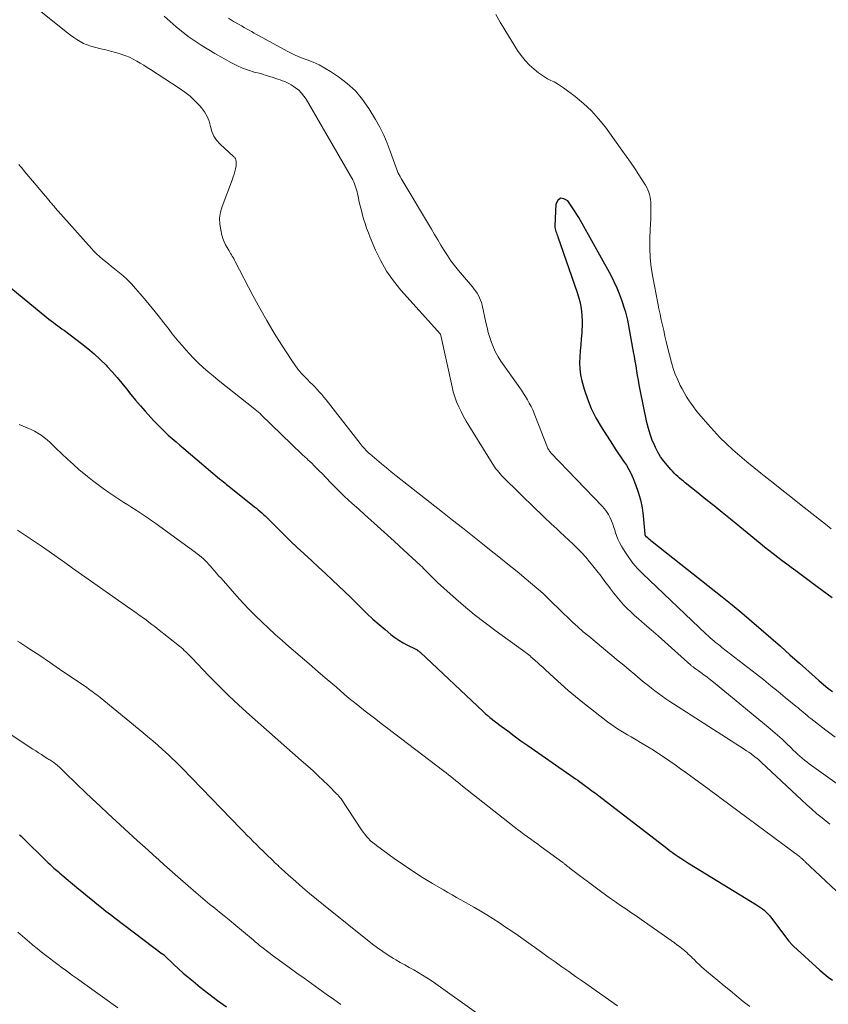
# Model space of a CAD drawing. Units: feet. Extents: x 1910000 to 1915000, y 500000 to 505003.
# Drawn here: x 1911290 to 1911414, y 500945 to 501096 of the extents above; entities that cross this region are included whole.
import ezdxf

# ---------------------------------------------------------------- set-up
doc = ezdxf.new("R2010")
doc.units = ezdxf.units.FT
doc.header["$LTSCALE"] = 100
doc.header["$MEASUREMENT"] = 0
doc.layers.add('CONTOUR INDEX', color=32, linetype='Continuous', lineweight=25)
doc.layers.add('CONTOUR INTERMEDIATE', color=40, linetype='Continuous', lineweight=15)

msp = doc.modelspace()

# ---------------------------------------------------------------- linework, layer by layer
at = {"layer": 'CONTOUR INDEX', "flags": 128}
for points, elevation in [([(1911414.46, 501007.23), (1911413.69, 501007.78), (1911412.92, 501008.33), (1911412.16, 501008.89), (1911408.89, 501011.34), (1911408.2, 501011.85), (1911407.51, 501012.37), (1911406.83, 501012.89), (1911406.14, 501013.4), (1911405.46, 501013.93), (1911404.79, 501014.46), (1911404.11, 501014.99), (1911403.45, 501015.53), (1911398.9, 501019.25), (1911397.66, 501020.26), (1911396.42, 501021.27), (1911395.17, 501022.27), (1911393.92, 501023.27), (1911392.01, 501024.8), (1911391.71, 501025.04), (1911391.42, 501025.28), (1911391.14, 501025.52), (1911390.85, 501025.77), (1911390.58, 501026.03), (1911390.31, 501026.29), (1911390.04, 501026.56), (1911389.79, 501026.84), (1911389.22, 501027.5), (1911388.71, 501028.13), (1911388.24, 501028.79), (1911387.83, 501029.48), (1911387.46, 501030.2), (1911387.34, 501030.45), (1911386.97, 501031.32), (1911386.65, 501032.21), (1911386.38, 501033.12), (1911386.15, 501034.04), (1911385.12, 501039.03), (1911384.98, 501039.75), (1911384.84, 501040.47), (1911384.72, 501041.2), (1911384.6, 501041.92), (1911384.49, 501042.65), (1911384.37, 501043.38), (1911384.25, 501044.1), (1911384.11, 501044.82), (1911383.21, 501049.63), (1911383.12, 501050.05), (1911383.02, 501050.47), (1911382.91, 501050.88), (1911382.78, 501051.29), (1911382.38, 501052.53), (1911382.01, 501053.54), (1911381.61, 501054.54), (1911381.15, 501055.52), (1911380.66, 501056.47), (1911376.26, 501064.43), (1911376, 501064.88), (1911375.73, 501065.34), (1911375.45, 501065.78), (1911375.16, 501066.22), (1911374.04, 501067.88), (1911373.45, 501068.21), (1911372.94, 501068.28), (1911372.54, 501067.95), (1911372.21, 501067.36), (1911372.09, 501064.04), (1911372.09, 501063.83), (1911372.12, 501063.62), (1911372.16, 501063.41), (1911372.23, 501063.21), (1911372.31, 501063.01), (1911372.38, 501062.81), (1911372.46, 501062.6), (1911372.53, 501062.4), (1911375.49, 501053.9), (1911375.71, 501053.2), (1911375.9, 501052.48), (1911376.04, 501051.76), (1911376.15, 501051.03), (1911376.21, 501050.29), (1911376.24, 501049.56), (1911376.23, 501048.82), (1911376.2, 501048.08), (1911376.17, 501047.73), (1911376.1, 501046.82), (1911376.02, 501045.9), (1911375.95, 501044.99), (1911375.87, 501044.07), (1911375.87, 501044.04), (1911375.84, 501043.12), (1911375.88, 501042.2), (1911376.01, 501041.29), (1911376.21, 501040.39), (1911376.57, 501039.11), (1911377.06, 501037.61), (1911377.64, 501036.14), (1911378.34, 501034.73), (1911379.14, 501033.36), (1911380.88, 501030.63), (1911381.3, 501030), (1911381.72, 501029.36), (1911382.15, 501028.74), (1911382.58, 501028.11), (1911383, 501027.48), (1911383.39, 501026.83), (1911383.73, 501026.16), (1911384.04, 501025.46), (1911384.4, 501024.56), (1911384.82, 501023.38), (1911385.16, 501022.19), (1911385.4, 501020.98), (1911385.56, 501019.75), (1911385.82, 501016.97), (1911385.82, 501016.94), (1911385.82, 501016.92), (1911385.83, 501016.9), (1911385.84, 501016.87), (1911385.87, 501016.78), (1911385.88, 501016.76), (1911385.9, 501016.74), (1911385.91, 501016.72), (1911385.93, 501016.7), (1911386.23, 501016.43), (1911386.4, 501016.28), (1911386.58, 501016.13), (1911386.75, 501015.98), (1911386.93, 501015.84), (1911397.63, 501007.39), (1911399.15, 501006.17), (1911400.65, 501004.93), (1911402.14, 501003.67), (1911403.62, 501002.4), (1911405.08, 501001.12), (1911406.54, 500999.83), (1911408, 500998.54), (1911409.46, 500997.24), (1911411.84, 500995.12), (1911412.49, 500994.55), (1911413.15, 500993.99), (1911413.82, 500993.44), (1911414.5, 500992.9)], 760), ([(1911287.15, 501056.01), (1911294.41, 501050.05), (1911294.74, 501049.79), (1911295.07, 501049.53), (1911295.41, 501049.28), (1911295.75, 501049.04), (1911296.09, 501048.79), (1911296.44, 501048.55), (1911296.78, 501048.3), (1911297.11, 501048.05), (1911299.71, 501046.11), (1911300.7, 501045.33), (1911301.66, 501044.52), (1911302.58, 501043.66), (1911303.47, 501042.77), (1911303.66, 501042.56), (1911304.42, 501041.74), (1911305.16, 501040.9), (1911305.88, 501040.04), (1911306.58, 501039.16), (1911307.28, 501038.29), (1911307.99, 501037.42), (1911308.72, 501036.57), (1911309.46, 501035.73), (1911310.73, 501034.32), (1911311.26, 501033.74), (1911311.82, 501033.18), (1911312.39, 501032.64), (1911312.97, 501032.1), (1911313.57, 501031.58), (1911314.16, 501031.06), (1911314.76, 501030.55), (1911315.36, 501030.03), (1911320.8, 501025.41), (1911320.84, 501025.37), (1911320.89, 501025.33), (1911320.94, 501025.29), (1911320.99, 501025.25), (1911321.04, 501025.21), (1911321.09, 501025.18), (1911321.13, 501025.14), (1911321.17, 501025.11), (1911321.22, 501025.08), (1911321.26, 501025.05), (1911321.3, 501025.01), (1911321.35, 501024.98), (1911321.68, 501024.72), (1911321.89, 501024.55), (1911322.1, 501024.39), (1911322.31, 501024.22), (1911322.52, 501024.05), (1911326.16, 501021.15), (1911326.44, 501020.92), (1911326.71, 501020.69), (1911326.99, 501020.46), (1911327.26, 501020.22), (1911327.52, 501019.97), (1911327.78, 501019.73), (1911328.04, 501019.48), (1911328.3, 501019.22), (1911329.73, 501017.8), (1911330.7, 501016.83), (1911331.68, 501015.88), (1911332.67, 501014.94), (1911333.68, 501014), (1911333.8, 501013.89), (1911334.87, 501012.91), (1911335.93, 501011.92), (1911337, 501010.93), (1911338.06, 501009.94), (1911339.01, 501009.05), (1911339.9, 501008.21), (1911340.78, 501007.37), (1911341.65, 501006.51), (1911342.51, 501005.65), (1911343.38, 501004.79), (1911344.27, 501003.96), (1911345.19, 501003.15), (1911346.12, 501002.37), (1911347.02, 501001.64), (1911347.62, 501001.18), (1911348.24, 501000.75), (1911348.88, 501000.36), (1911349.55, 501000), (1911350.71, 500999.41), (1911350.8, 500999.36), (1911350.9, 500999.31), (1911351, 500999.26), (1911351.09, 500999.2), (1911351.11, 500999.19), (1911351.21, 500999.13), (1911351.3, 500999.06), (1911351.39, 500998.99), (1911351.48, 500998.91), (1911361.12, 500989.84), (1911361.24, 500989.72), (1911361.37, 500989.61), (1911361.49, 500989.5), (1911361.61, 500989.39), (1911361.74, 500989.28), (1911361.86, 500989.17), (1911361.99, 500989.07), (1911362.12, 500988.96), (1911363.86, 500987.64), (1911364.86, 500986.88), (1911365.87, 500986.14), (1911366.89, 500985.4), (1911367.92, 500984.68), (1911374.89, 500979.82), (1911375.23, 500979.58), (1911375.57, 500979.34), (1911375.91, 500979.09), (1911376.24, 500978.85), (1911376.65, 500978.56), (1911377.19, 500978.16), (1911377.72, 500977.76), (1911378.26, 500977.36), (1911378.79, 500976.96), (1911389.2, 500968.95), (1911389.62, 500968.63), (1911390.04, 500968.32), (1911390.47, 500968.02), (1911390.9, 500967.72), (1911391.34, 500967.43), (1911391.78, 500967.14), (1911392.22, 500966.86), (1911392.67, 500966.58), (1911402.91, 500960.33), (1911403.21, 500960.13), (1911403.51, 500959.93), (1911403.79, 500959.71), (1911404.06, 500959.49), (1911404.33, 500959.25), (1911404.58, 500959), (1911404.82, 500958.73), (1911405.04, 500958.46), (1911407.86, 500954.78), (1911407.94, 500954.68), (1911408.02, 500954.58), (1911408.1, 500954.48), (1911408.18, 500954.38), (1911408.27, 500954.28), (1911408.36, 500954.18), (1911408.45, 500954.09), (1911408.54, 500954), (1911412.59, 500950.33), (1911413.22, 500949.79), (1911413.86, 500949.28), (1911414.53, 500948.81)], 780), ([(1911290.26, 500971.02), (1911290.49, 500970.79), (1911294.64, 500966.75), (1911294.86, 500966.54), (1911295.07, 500966.33), (1911295.29, 500966.13), (1911295.51, 500965.93), (1911295.74, 500965.73), (1911295.96, 500965.54), (1911296.19, 500965.34), (1911296.41, 500965.15), (1911299.32, 500962.73), (1911300, 500962.17), (1911300.69, 500961.6), (1911301.38, 500961.04), (1911302.06, 500960.48), (1911302.75, 500959.92), (1911303.45, 500959.37), (1911304.15, 500958.83), (1911304.86, 500958.29), (1911312.04, 500952.85), (1911312.09, 500952.82), (1911312.14, 500952.78), (1911312.19, 500952.74), (1911312.24, 500952.71), (1911312.31, 500952.66), (1911312.42, 500952.57), (1911313.85, 500951.19), (1911314.56, 500950.52), (1911315.28, 500949.87), (1911316.02, 500949.24), (1911316.77, 500948.63), (1911317.87, 500947.75), (1911319.19, 500946.72), (1911320.52, 500945.7), (1911321.87, 500944.71)], 800)]:
    msp.add_lwpolyline(points, dxfattribs=dict(at, elevation=elevation))
at = {"layer": 'CONTOUR INTERMEDIATE', "flags": 128}
for points, elevation in [([(1911291.52, 501098.4), (1911297.57, 501093.56), (1911298.04, 501093.2), (1911298.52, 501092.86), (1911299.01, 501092.53), (1911299.51, 501092.22), (1911300.03, 501091.94), (1911300.56, 501091.7), (1911301.12, 501091.51), (1911301.68, 501091.35), (1911302.68, 501091.13), (1911303.42, 501090.95), (1911304.16, 501090.77), (1911304.9, 501090.56), (1911305.63, 501090.34), (1911305.9, 501090.26), (1911306.49, 501090.05), (1911307.06, 501089.82), (1911307.62, 501089.54), (1911308.17, 501089.24), (1911308.7, 501088.92), (1911309.23, 501088.6), (1911309.76, 501088.26), (1911310.28, 501087.93), (1911314.65, 501085.11), (1911315.49, 501084.51), (1911316.3, 501083.87), (1911317.05, 501083.17), (1911317.77, 501082.43), (1911318.06, 501082.1), (1911318.54, 501081.46), (1911318.94, 501080.78), (1911319.22, 501080.04), (1911319.41, 501079.26), (1911319.62, 501078.5), (1911319.93, 501077.78), (1911320.36, 501077.14), (1911320.89, 501076.55), (1911322.96, 501074.65), (1911323.02, 501074.59), (1911323.08, 501074.54), (1911323.13, 501074.47), (1911323.18, 501074.41), (1911323.23, 501074.35), (1911323.27, 501074.28), (1911323.29, 501074.2), (1911323.31, 501074.12), (1911323.35, 501073.93), (1911323.37, 501073.75), (1911323.38, 501073.58), (1911323.37, 501073.4), (1911323.34, 501073.22), (1911323.24, 501072.77), (1911323.15, 501072.36), (1911323.04, 501071.97), (1911322.92, 501071.57), (1911322.78, 501071.18), (1911321.21, 501067.01), (1911320.96, 501066.13), (1911320.83, 501065.24), (1911320.86, 501064.34), (1911320.99, 501063.43), (1911321.19, 501062.62), (1911321.34, 501062.12), (1911321.51, 501061.64), (1911321.73, 501061.18), (1911321.97, 501060.73), (1911322.27, 501060.25), (1911322.39, 501060.05), (1911322.51, 501059.85), (1911322.64, 501059.65), (1911322.76, 501059.45), (1911322.88, 501059.25), (1911323, 501059.05), (1911323.11, 501058.84), (1911323.22, 501058.63), (1911325.91, 501053.44), (1911326.95, 501051.5), (1911328.03, 501049.58), (1911329.16, 501047.69), (1911330.33, 501045.83), (1911331.84, 501043.49), (1911332.3, 501042.83), (1911332.79, 501042.18), (1911333.31, 501041.57), (1911333.86, 501040.97), (1911334.27, 501040.56), (1911334.64, 501040.19), (1911335, 501039.81), (1911335.37, 501039.44), (1911335.73, 501039.06), (1911336.09, 501038.67), (1911336.43, 501038.28), (1911336.77, 501037.88), (1911337.1, 501037.47), (1911342.29, 501030.83), (1911342.46, 501030.61), (1911342.64, 501030.4), (1911342.82, 501030.19), (1911343.01, 501029.98), (1911343.2, 501029.78), (1911343.4, 501029.58), (1911343.6, 501029.39), (1911343.81, 501029.21), (1911344.85, 501028.33), (1911345.59, 501027.71), (1911346.32, 501027.1), (1911347.07, 501026.49), (1911347.82, 501025.89), (1911354.88, 501020.31), (1911356.41, 501019.11), (1911357.94, 501017.9), (1911359.47, 501016.69), (1911361, 501015.49), (1911362.09, 501014.63), (1911363.5, 501013.51), (1911364.9, 501012.38), (1911366.29, 501011.24), (1911367.67, 501010.09), (1911369.34, 501008.69), (1911369.87, 501008.23), (1911370.4, 501007.76), (1911370.92, 501007.28), (1911371.42, 501006.78), (1911371.93, 501006.28), (1911372.43, 501005.78), (1911372.94, 501005.29), (1911373.45, 501004.79), (1911374, 501004.26), (1911374.79, 501003.51), (1911375.59, 501002.77), (1911376.41, 501002.05), (1911377.24, 501001.35), (1911381.74, 500997.62), (1911382.59, 500996.92), (1911383.43, 500996.22), (1911384.28, 500995.52), (1911385.12, 500994.82), (1911385.74, 500994.31), (1911386.28, 500993.87), (1911386.82, 500993.44), (1911387.37, 500993.02), (1911387.93, 500992.6), (1911388.49, 500992.2), (1911389.06, 500991.8), (1911389.63, 500991.41), (1911390.22, 500991.03), (1911401.03, 500984.1), (1911401.38, 500983.87), (1911401.72, 500983.64), (1911402.06, 500983.4), (1911402.39, 500983.15), (1911402.85, 500982.8), (1911402.95, 500982.72), (1911403.05, 500982.64), (1911403.14, 500982.56), (1911403.24, 500982.48), (1911403.33, 500982.39), (1911403.42, 500982.31), (1911403.51, 500982.22), (1911403.6, 500982.13), (1911409.81, 500976.3), (1911410.57, 500975.6), (1911411.34, 500974.91), (1911412.12, 500974.24), (1911412.92, 500973.59), (1911414.12, 500972.62)], 772), ([(1911312.36, 501096.08), (1911314.16, 501094.49), (1911316.04, 501093), (1911318.02, 501091.66), (1911320.08, 501090.41), (1911322.64, 501088.99), (1911323.48, 501088.56), (1911324.34, 501088.17), (1911325.22, 501087.85), (1911326.12, 501087.57), (1911326.86, 501087.37), (1911327.4, 501087.22), (1911327.94, 501087.06), (1911328.48, 501086.89), (1911329.02, 501086.72), (1911329.4, 501086.59), (1911329.75, 501086.48), (1911330.09, 501086.36), (1911330.43, 501086.23), (1911330.77, 501086.11), (1911331.11, 501085.96), (1911331.43, 501085.81), (1911331.74, 501085.62), (1911332.05, 501085.42), (1911332.44, 501085.15), (1911332.91, 501084.77), (1911333.34, 501084.36), (1911333.71, 501083.89), (1911334.04, 501083.4), (1911341.17, 501071.08), (1911341.32, 501070.8), (1911341.46, 501070.5), (1911341.57, 501070.2), (1911341.67, 501069.89), (1911341.76, 501069.57), (1911341.84, 501069.26), (1911341.92, 501068.94), (1911341.99, 501068.62), (1911342.13, 501067.93), (1911342.28, 501067.27), (1911342.44, 501066.62), (1911342.61, 501065.96), (1911342.79, 501065.31), (1911342.83, 501065.15), (1911343.06, 501064.43), (1911343.3, 501063.71), (1911343.56, 501063), (1911343.84, 501062.3), (1911344.67, 501060.34), (1911345.46, 501058.7), (1911346.35, 501057.14), (1911347.39, 501055.67), (1911348.53, 501054.26), (1911354.6, 501047.51), (1911354.61, 501047.47), (1911354.63, 501047.38), (1911354.64, 501047.36), (1911354.64, 501047.35), (1911354.64, 501047.33), (1911354.65, 501047.32), (1911356.36, 501039.49), (1911356.55, 501038.7), (1911356.78, 501037.92), (1911357.06, 501037.16), (1911357.38, 501036.41), (1911357.73, 501035.68), (1911358.1, 501034.95), (1911358.49, 501034.24), (1911358.91, 501033.54), (1911362.49, 501027.81), (1911362.68, 501027.52), (1911362.87, 501027.23), (1911363.07, 501026.95), (1911363.28, 501026.68), (1911363.49, 501026.41), (1911363.72, 501026.15), (1911363.95, 501025.89), (1911364.19, 501025.65), (1911369.16, 501020.78), (1911369.88, 501020.09), (1911370.61, 501019.39), (1911371.34, 501018.7), (1911372.08, 501018.02), (1911372.2, 501017.91), (1911372.88, 501017.28), (1911373.55, 501016.66), (1911374.22, 501016.03), (1911374.89, 501015.41), (1911375.55, 501014.76), (1911376.18, 501014.11), (1911376.79, 501013.42), (1911377.39, 501012.72), (1911377.89, 501012.11), (1911378.51, 501011.33), (1911379.13, 501010.54), (1911379.73, 501009.74), (1911380.32, 501008.94), (1911380.57, 501008.6), (1911381.04, 501007.97), (1911381.53, 501007.36), (1911382.04, 501006.76), (1911382.57, 501006.17), (1911383.12, 501005.61), (1911383.68, 501005.06), (1911384.26, 501004.52), (1911384.85, 501004), (1911385.75, 501003.22), (1911386.79, 501002.32), (1911387.84, 501001.41), (1911388.88, 501000.49), (1911389.91, 500999.58), (1911392.88, 500996.93), (1911392.96, 500996.86), (1911393.03, 500996.8), (1911393.11, 500996.73), (1911393.19, 500996.67), (1911393.27, 500996.61), (1911393.36, 500996.55), (1911393.44, 500996.49), (1911393.52, 500996.43), (1911394.36, 500995.83), (1911394.86, 500995.47), (1911395.35, 500995.1), (1911395.84, 500994.72), (1911396.32, 500994.34), (1911404.68, 500987.47), (1911405.4, 500986.86), (1911406.11, 500986.25), (1911406.8, 500985.61), (1911407.48, 500984.96), (1911408.17, 500984.29), (1911408.5, 500983.97), (1911408.84, 500983.65), (1911409.17, 500983.34), (1911409.51, 500983.03), (1911409.86, 500982.72), (1911410.21, 500982.43), (1911410.58, 500982.15), (1911410.95, 500981.87), (1911419.01, 500976.09)], 768), ([(1911322.2, 501095.8), (1911322.96, 501095.3), (1911323.79, 501094.82), (1911324.18, 501094.6), (1911324.56, 501094.38), (1911324.94, 501094.16), (1911325.33, 501093.95), (1911325.71, 501093.74), (1911326.1, 501093.52), (1911326.48, 501093.31), (1911326.87, 501093.1), (1911331.14, 501090.77), (1911331.74, 501090.46), (1911332.36, 501090.16), (1911332.99, 501089.9), (1911333.62, 501089.65), (1911334.22, 501089.44), (1911335.15, 501089.07), (1911336.05, 501088.65), (1911336.92, 501088.18), (1911337.78, 501087.65), (1911338.99, 501086.85), (1911340.34, 501085.82), (1911341.59, 501084.68), (1911342.67, 501083.38), (1911343.65, 501081.98), (1911344.66, 501080.3), (1911345.31, 501079.13), (1911345.91, 501077.94), (1911346.44, 501076.72), (1911346.91, 501075.47), (1911347.59, 501073.51), (1911347.69, 501073.22), (1911347.8, 501072.94), (1911347.91, 501072.67), (1911348.02, 501072.39), (1911348.14, 501072.11), (1911348.27, 501071.85), (1911348.41, 501071.58), (1911348.56, 501071.32), (1911353.2, 501063.55), (1911353.69, 501062.73), (1911354.17, 501061.92), (1911354.66, 501061.11), (1911355.15, 501060.3), (1911355.65, 501059.51), (1911356.19, 501058.73), (1911356.75, 501057.98), (1911357.35, 501057.24), (1911359.46, 501054.74), (1911359.71, 501054.43), (1911359.95, 501054.11), (1911360.17, 501053.77), (1911360.38, 501053.43), (1911360.56, 501053.07), (1911360.72, 501052.71), (1911360.84, 501052.33), (1911360.95, 501051.94), (1911361.52, 501049.3), (1911361.7, 501048.52), (1911361.9, 501047.75), (1911362.13, 501046.98), (1911362.38, 501046.22), (1911362.68, 501045.48), (1911363.01, 501044.76), (1911363.4, 501044.07), (1911363.83, 501043.4), (1911366.95, 501038.95), (1911367.27, 501038.47), (1911367.58, 501037.98), (1911367.88, 501037.48), (1911368.16, 501036.97), (1911368.43, 501036.45), (1911368.68, 501035.93), (1911368.91, 501035.4), (1911369.13, 501034.86), (1911370.82, 501030.47), (1911370.88, 501030.32), (1911370.95, 501030.18), (1911371.02, 501030.04), (1911371.1, 501029.9), (1911371.18, 501029.77), (1911371.27, 501029.64), (1911371.37, 501029.52), (1911371.48, 501029.4), (1911379.31, 501021.23), (1911379.66, 501020.82), (1911379.98, 501020.4), (1911380.26, 501019.95), (1911380.52, 501019.47), (1911380.73, 501018.98), (1911380.93, 501018.48), (1911381.11, 501017.97), (1911381.27, 501017.46), (1911381.3, 501017.33), (1911381.49, 501016.76), (1911381.71, 501016.2), (1911381.97, 501015.66), (1911382.26, 501015.14), (1911382.76, 501014.31), (1911383.36, 501013.4), (1911384, 501012.54), (1911384.71, 501011.72), (1911385.46, 501010.95), (1911395.22, 501001.68), (1911395.52, 501001.4), (1911395.82, 501001.13), (1911396.13, 501000.86), (1911396.44, 501000.6), (1911396.53, 501000.52), (1911396.8, 501000.3), (1911397.07, 501000.09), (1911397.34, 500999.87), (1911397.62, 500999.65), (1911402.89, 500995.55), (1911404, 500994.68), (1911405.11, 500993.8), (1911406.21, 500992.91), (1911407.3, 500992.02), (1911408.91, 500990.69), (1911409.2, 500990.46), (1911409.48, 500990.22), (1911409.77, 500989.97), (1911410.05, 500989.73), (1911410.33, 500989.49), (1911410.62, 500989.25), (1911410.91, 500989.01), (1911411.2, 500988.78), (1911413.49, 500987.01), (1911414.94, 500985.92)], 764), ([(1911414.29, 501017.79), (1911413.68, 501018.27), (1911409.47, 501021.6), (1911408.12, 501022.66), (1911406.77, 501023.73), (1911405.42, 501024.8), (1911404.07, 501025.87), (1911403.55, 501026.28), (1911402.47, 501027.15), (1911401.4, 501028.03), (1911400.35, 501028.93), (1911399.3, 501029.83), (1911398.29, 501030.77), (1911397.3, 501031.73), (1911396.35, 501032.74), (1911395.43, 501033.77), (1911394.44, 501034.92), (1911394.03, 501035.41), (1911393.63, 501035.91), (1911393.24, 501036.43), (1911392.86, 501036.95), (1911392.5, 501037.48), (1911392.16, 501038.02), (1911391.84, 501038.58), (1911391.53, 501039.14), (1911391.25, 501039.68), (1911390.85, 501040.53), (1911390.48, 501041.4), (1911390.18, 501042.29), (1911389.91, 501043.2), (1911389.31, 501045.55), (1911389.11, 501046.38), (1911388.9, 501047.21), (1911388.71, 501048.05), (1911388.52, 501048.89), (1911388.33, 501049.72), (1911388.15, 501050.56), (1911387.98, 501051.4), (1911387.81, 501052.24), (1911387.03, 501056.21), (1911386.79, 501057.68), (1911386.63, 501059.16), (1911386.58, 501060.65), (1911386.59, 501062.15), (1911386.66, 501063.48), (1911386.69, 501064.32), (1911386.72, 501065.15), (1911386.73, 501065.98), (1911386.74, 501066.81), (1911386.73, 501067.69), (1911386.71, 501068.08), (1911386.66, 501068.46), (1911386.56, 501068.84), (1911386.44, 501069.21), (1911386.28, 501069.57), (1911386.11, 501069.92), (1911385.92, 501070.27), (1911385.72, 501070.6), (1911384.91, 501071.86), (1911384.28, 501072.82), (1911383.65, 501073.77), (1911382.99, 501074.71), (1911382.33, 501075.64), (1911379.79, 501079.12), (1911378.76, 501080.41), (1911377.65, 501081.64), (1911376.44, 501082.77), (1911375.16, 501083.82), (1911373.38, 501085.16), (1911372.93, 501085.48), (1911372.46, 501085.78), (1911371.97, 501086.05), (1911371.47, 501086.29), (1911370.97, 501086.54), (1911370.49, 501086.82), (1911370.03, 501087.13), (1911369.58, 501087.46), (1911368.93, 501087.98), (1911368.2, 501088.63), (1911367.53, 501089.32), (1911366.92, 501090.07), (1911366.37, 501090.87), (1911364.4, 501094.02), (1911363.72, 501095.17), (1911363.07, 501096.34)], 764), ([(1911290.12, 501073.42), (1911290.35, 501073.17), (1911290.58, 501072.91), (1911290.81, 501072.64), (1911294.77, 501067.93), (1911294.89, 501067.79), (1911295, 501067.65), (1911295.12, 501067.52), (1911295.23, 501067.38), (1911295.34, 501067.24), (1911295.46, 501067.1), (1911295.58, 501066.96), (1911295.7, 501066.83), (1911301.22, 501060.62), (1911301.62, 501060.19), (1911302.03, 501059.78), (1911302.47, 501059.38), (1911302.91, 501058.99), (1911303.37, 501058.62), (1911303.83, 501058.24), (1911304.29, 501057.87), (1911304.75, 501057.51), (1911305.29, 501057.07), (1911306.01, 501056.47), (1911306.7, 501055.84), (1911307.35, 501055.18), (1911307.98, 501054.49), (1911308.68, 501053.68), (1911309.61, 501052.59), (1911310.53, 501051.48), (1911311.43, 501050.35), (1911312.32, 501049.22), (1911313.09, 501048.22), (1911313.59, 501047.58), (1911314.09, 501046.95), (1911314.61, 501046.32), (1911315.13, 501045.71), (1911315.66, 501045.1), (1911316.21, 501044.5), (1911316.77, 501043.92), (1911317.35, 501043.35), (1911317.61, 501043.1), (1911318.33, 501042.42), (1911319.07, 501041.76), (1911319.83, 501041.12), (1911320.59, 501040.49), (1911326.2, 501036.07), (1911326.33, 501035.96), (1911326.46, 501035.86), (1911326.59, 501035.76), (1911326.71, 501035.65), (1911326.84, 501035.54), (1911326.96, 501035.43), (1911327.08, 501035.32), (1911327.2, 501035.21), (1911333.38, 501029.2), (1911333.5, 501029.09), (1911333.61, 501028.98), (1911333.73, 501028.87), (1911333.85, 501028.77), (1911333.97, 501028.66), (1911334.09, 501028.55), (1911334.21, 501028.44), (1911334.32, 501028.33), (1911334.9, 501027.78), (1911335.3, 501027.39), (1911335.69, 501026.99), (1911336.09, 501026.6), (1911336.48, 501026.2), (1911337.8, 501024.85), (1911338.86, 501023.78), (1911339.93, 501022.73), (1911341.03, 501021.71), (1911342.14, 501020.7), (1911342.95, 501019.98), (1911344.47, 501018.62), (1911345.98, 501017.26), (1911347.49, 501015.89), (1911348.99, 501014.51), (1911351.52, 501012.17), (1911351.77, 501011.94), (1911352.01, 501011.7), (1911352.25, 501011.46), (1911352.49, 501011.21), (1911352.7, 501010.98), (1911353.05, 501010.62), (1911353.4, 501010.27), (1911353.76, 501009.92), (1911354.13, 501009.59), (1911356.53, 501007.43), (1911358.12, 501006.04), (1911359.74, 501004.69), (1911361.4, 501003.39), (1911363.1, 501002.13), (1911367.13, 500999.23), (1911367.33, 500999.09), (1911367.52, 500998.94), (1911367.71, 500998.8), (1911367.91, 500998.65), (1911368.1, 500998.5), (1911368.29, 500998.34), (1911368.47, 500998.18), (1911368.65, 500998.02), (1911369.07, 500997.66), (1911369.45, 500997.31), (1911369.84, 500996.96), (1911370.22, 500996.61), (1911370.6, 500996.26), (1911371.95, 500994.99), (1911373.02, 500994.01), (1911374.11, 500993.06), (1911375.22, 500992.13), (1911376.35, 500991.23), (1911380.14, 500988.27), (1911380.62, 500987.9), (1911381.12, 500987.55), (1911381.63, 500987.22), (1911382.15, 500986.9), (1911382.67, 500986.59), (1911383.2, 500986.28), (1911383.73, 500985.97), (1911384.25, 500985.67), (1911385.42, 500984.99), (1911386.28, 500984.48), (1911387.14, 500983.95), (1911387.98, 500983.41), (1911388.82, 500982.84), (1911389.64, 500982.27), (1911390.47, 500981.69), (1911391.28, 500981.11), (1911392.1, 500980.52), (1911394.76, 500978.59), (1911395.44, 500978.09), (1911396.13, 500977.59), (1911396.81, 500977.08), (1911397.49, 500976.58), (1911409.46, 500967.7), (1911409.53, 500967.64), (1911409.6, 500967.58), (1911409.68, 500967.52), (1911409.74, 500967.46), (1911409.82, 500967.39), (1911409.88, 500967.34), (1911409.94, 500967.28), (1911410, 500967.22), (1911410.07, 500967.15), (1911410.14, 500967.08), (1911410.21, 500967.02), (1911410.27, 500966.96), (1911422.26, 500955.72)], 776), ([(1911290.17, 501033.73), (1911292, 501032.94), (1911292.53, 501032.68), (1911293.04, 501032.4), (1911293.53, 501032.08), (1911294, 501031.73), (1911294.45, 501031.35), (1911294.9, 501030.96), (1911295.33, 501030.56), (1911295.76, 501030.16), (1911296.7, 501029.24), (1911297.58, 501028.41), (1911298.47, 501027.59), (1911299.38, 501026.8), (1911300.31, 501026.02), (1911300.61, 501025.78), (1911301.4, 501025.15), (1911302.21, 501024.53), (1911303.04, 501023.93), (1911303.87, 501023.34), (1911304.34, 501023.02), (1911304.95, 501022.61), (1911305.56, 501022.2), (1911306.18, 501021.8), (1911306.8, 501021.41), (1911307.43, 501021.02), (1911308.05, 501020.63), (1911308.67, 501020.23), (1911309.28, 501019.82), (1911309.89, 501019.41), (1911310.49, 501019), (1911311.09, 501018.57), (1911311.69, 501018.14), (1911317.1, 501014.2), (1911317.42, 501013.96), (1911317.73, 501013.71), (1911318.04, 501013.45), (1911318.34, 501013.19), (1911318.62, 501012.91), (1911318.91, 501012.63), (1911319.18, 501012.34), (1911319.44, 501012.04), (1911319.62, 501011.83), (1911319.97, 501011.42), (1911320.33, 501011.01), (1911320.68, 501010.61), (1911321.04, 501010.21), (1911323.45, 501007.49), (1911324.39, 501006.47), (1911325.34, 501005.46), (1911326.31, 501004.48), (1911327.31, 501003.52), (1911328.32, 501002.58), (1911329.34, 501001.64), (1911330.37, 501000.72), (1911331.42, 500999.81), (1911333.16, 500998.31), (1911334.54, 500997.12), (1911335.91, 500995.93), (1911337.29, 500994.74), (1911338.67, 500993.56), (1911339.87, 500992.53), (1911340.65, 500991.86), (1911341.45, 500991.21), (1911342.25, 500990.56), (1911343.06, 500989.92), (1911343.87, 500989.29), (1911344.69, 500988.66), (1911345.51, 500988.04), (1911346.33, 500987.41), (1911355.08, 500980.74), (1911355.44, 500980.47), (1911355.8, 500980.18), (1911356.16, 500979.9), (1911356.51, 500979.61), (1911356.87, 500979.32), (1911357.22, 500979.04), (1911357.58, 500978.75), (1911357.94, 500978.47), (1911365.87, 500972.24), (1911366.38, 500971.85), (1911366.88, 500971.46), (1911367.39, 500971.08), (1911367.91, 500970.7), (1911368.42, 500970.33), (1911368.94, 500969.95), (1911369.45, 500969.58), (1911369.97, 500969.2), (1911373.3, 500966.77), (1911373.37, 500966.71), (1911373.45, 500966.65), (1911373.52, 500966.6), (1911373.6, 500966.54), (1911373.67, 500966.48), (1911373.74, 500966.42), (1911373.81, 500966.36), (1911373.88, 500966.3), (1911373.96, 500966.23), (1911374.08, 500966.14), (1911374.19, 500966.05), (1911374.3, 500965.96), (1911374.42, 500965.87), (1911379.04, 500962.41), (1911379.8, 500961.84), (1911380.57, 500961.29), (1911381.35, 500960.75), (1911382.13, 500960.21), (1911382.92, 500959.68), (1911383.7, 500959.15), (1911384.48, 500958.61), (1911385.26, 500958.07), (1911390.35, 500954.5), (1911390.74, 500954.22), (1911391.12, 500953.93), (1911391.5, 500953.63), (1911391.87, 500953.32), (1911392.35, 500952.91), (1911392.47, 500952.8), (1911392.59, 500952.69), (1911392.71, 500952.58), (1911392.83, 500952.46), (1911392.94, 500952.35), (1911393.06, 500952.23), (1911393.17, 500952.12), (1911393.29, 500952), (1911393.78, 500951.53), (1911394.14, 500951.19), (1911394.51, 500950.85), (1911394.89, 500950.51), (1911395.27, 500950.19), (1911396.99, 500948.75), (1911397.96, 500947.95), (1911398.93, 500947.15), (1911399.9, 500946.35), (1911400.88, 500945.55), (1911401.86, 500944.76)], 784), ([(1911289.93, 501017.55), (1911291.16, 501016.76), (1911292.37, 501015.95), (1911293.58, 501015.13), (1911294.77, 501014.29), (1911295.97, 501013.46), (1911297.16, 501012.62), (1911298.36, 501011.78), (1911307.25, 501005.5), (1911307.51, 501005.33), (1911307.76, 501005.15), (1911308.02, 501004.97), (1911308.27, 501004.79), (1911308.52, 501004.6), (1911308.78, 501004.42), (1911309.03, 501004.24), (1911309.28, 501004.06), (1911309.63, 501003.79), (1911310.06, 501003.48), (1911310.48, 501003.16), (1911310.9, 501002.83), (1911311.32, 501002.5), (1911314.68, 500999.84), (1911314.93, 500999.63), (1911315.19, 500999.42), (1911315.43, 500999.19), (1911315.67, 500998.96), (1911315.91, 500998.72), (1911316.15, 500998.48), (1911316.38, 500998.25), (1911316.61, 500998), (1911319.14, 500995.36), (1911320.65, 500993.82), (1911322.19, 500992.3), (1911323.77, 500990.82), (1911325.37, 500989.37), (1911328, 500987.04), (1911329.32, 500985.88), (1911330.64, 500984.72), (1911331.96, 500983.56), (1911333.27, 500982.39), (1911334.32, 500981.48), (1911335.11, 500980.77), (1911335.89, 500980.05), (1911336.66, 500979.32), (1911337.42, 500978.58), (1911338.76, 500977.25), (1911338.85, 500977.16), (1911338.93, 500977.07), (1911339.01, 500976.98), (1911339.09, 500976.89), (1911339.17, 500976.79), (1911339.24, 500976.69), (1911339.32, 500976.59), (1911339.39, 500976.49), (1911342.53, 500971.78), (1911342.77, 500971.44), (1911343.03, 500971.1), (1911343.29, 500970.78), (1911343.57, 500970.47), (1911343.86, 500970.17), (1911344.17, 500969.88), (1911344.49, 500969.62), (1911344.82, 500969.36), (1911347.5, 500967.42), (1911348.93, 500966.42), (1911350.38, 500965.44), (1911351.86, 500964.51), (1911353.35, 500963.6), (1911355.05, 500962.61), (1911355.71, 500962.22), (1911356.38, 500961.84), (1911357.04, 500961.45), (1911357.71, 500961.07), (1911359.67, 500959.96), (1911360.67, 500959.38), (1911361.65, 500958.79), (1911362.63, 500958.18), (1911363.59, 500957.55), (1911364.55, 500956.92), (1911365.5, 500956.27), (1911366.45, 500955.62), (1911367.39, 500954.95), (1911370.03, 500953.07), (1911371.07, 500952.33), (1911372.11, 500951.59), (1911373.15, 500950.86), (1911374.19, 500950.13), (1911375.24, 500949.39), (1911376.29, 500948.66), (1911377.33, 500947.93), (1911378.38, 500947.19), (1911381.64, 500944.88)], 788), ([(1911289.95, 501000.61), (1911290.28, 501000.4), (1911291.8, 500999.4), (1911293.33, 500998.39), (1911294.84, 500997.37), (1911296.35, 500996.35), (1911300.52, 500993.51), (1911300.79, 500993.33), (1911301.05, 500993.14), (1911301.31, 500992.96), (1911301.57, 500992.77), (1911301.82, 500992.58), (1911302.07, 500992.38), (1911302.33, 500992.19), (1911302.57, 500991.99), (1911309.1, 500986.65), (1911309.87, 500986.01), (1911310.63, 500985.37), (1911311.38, 500984.71), (1911312.12, 500984.05), (1911312.55, 500983.66), (1911313.07, 500983.18), (1911313.59, 500982.7), (1911314.09, 500982.21), (1911314.6, 500981.71), (1911315.09, 500981.21), (1911315.59, 500980.71), (1911316.08, 500980.2), (1911316.58, 500979.69), (1911324.06, 500971.94), (1911324.54, 500971.45), (1911325.01, 500970.97), (1911325.49, 500970.48), (1911325.96, 500970), (1911326.45, 500969.52), (1911326.93, 500969.04), (1911327.41, 500968.57), (1911327.9, 500968.09), (1911329, 500967.02), (1911329.23, 500966.8), (1911329.46, 500966.58), (1911329.7, 500966.36), (1911329.93, 500966.14), (1911330.16, 500965.92), (1911330.4, 500965.7), (1911330.64, 500965.49), (1911330.88, 500965.27), (1911332.47, 500963.86), (1911333.51, 500962.95), (1911334.57, 500962.05), (1911335.63, 500961.17), (1911336.71, 500960.3), (1911344.18, 500954.33), (1911344.96, 500953.74), (1911345.76, 500953.16), (1911346.58, 500952.63), (1911347.42, 500952.11), (1911347.77, 500951.91), (1911348.44, 500951.52), (1911349.12, 500951.13), (1911349.81, 500950.75), (1911350.49, 500950.38), (1911351.17, 500949.99), (1911351.84, 500949.59), (1911352.5, 500949.17), (1911353.14, 500948.73), (1911360.83, 500943.29)], 792), ([(1911281.78, 500991.03), (1911292.29, 500984.12), (1911292.72, 500983.84), (1911293.15, 500983.56), (1911293.58, 500983.28), (1911294.02, 500983), (1911294.59, 500982.64), (1911294.74, 500982.54), (1911294.89, 500982.45), (1911295.03, 500982.35), (1911295.18, 500982.26), (1911295.33, 500982.16), (1911295.47, 500982.06), (1911295.61, 500981.95), (1911295.75, 500981.84), (1911295.81, 500981.79), (1911295.97, 500981.66), (1911296.13, 500981.52), (1911296.28, 500981.38), (1911296.44, 500981.24), (1911296.59, 500981.1), (1911296.74, 500980.95), (1911296.89, 500980.81), (1911297.04, 500980.66), (1911299.05, 500978.71), (1911300.21, 500977.6), (1911301.37, 500976.49), (1911302.55, 500975.39), (1911303.73, 500974.29), (1911308.24, 500970.16), (1911309.06, 500969.41), (1911309.88, 500968.66), (1911310.71, 500967.92), (1911311.53, 500967.17), (1911312.36, 500966.43), (1911313.19, 500965.69), (1911314.03, 500964.96), (1911314.87, 500964.23), (1911317.19, 500962.2), (1911317.9, 500961.59), (1911318.62, 500960.99), (1911319.35, 500960.39), (1911320.08, 500959.8), (1911320.81, 500959.21), (1911321.54, 500958.62), (1911322.27, 500958.02), (1911322.99, 500957.42), (1911325.93, 500954.96), (1911326.1, 500954.81), (1911326.27, 500954.67), (1911326.44, 500954.53), (1911326.6, 500954.39), (1911326.77, 500954.25), (1911326.94, 500954.11), (1911327.11, 500953.97), (1911327.28, 500953.84), (1911328.36, 500953.02), (1911329.08, 500952.48), (1911329.8, 500951.94), (1911330.52, 500951.41), (1911331.25, 500950.88), (1911332.62, 500949.9), (1911333.74, 500949.09), (1911334.86, 500948.29), (1911335.98, 500947.48), (1911337.1, 500946.68), (1911338.22, 500945.88), (1911339.35, 500945.07)], 796), ([(1911290, 500956.13), (1911290.7, 500955.51), (1911291.4, 500954.91), (1911292.11, 500954.31), (1911292.29, 500954.16), (1911292.92, 500953.65), (1911293.55, 500953.14), (1911294.19, 500952.64), (1911294.83, 500952.15), (1911295.48, 500951.66), (1911296.12, 500951.18), (1911296.78, 500950.69), (1911297.43, 500950.21), (1911297.61, 500950.08), (1911298.36, 500949.54), (1911299.1, 500949), (1911299.85, 500948.46), (1911300.6, 500947.92), (1911305.28, 500944.57)], 804)]:
    msp.add_lwpolyline(points, dxfattribs=dict(at, elevation=elevation))

doc.saveas('drawing.dxf')
